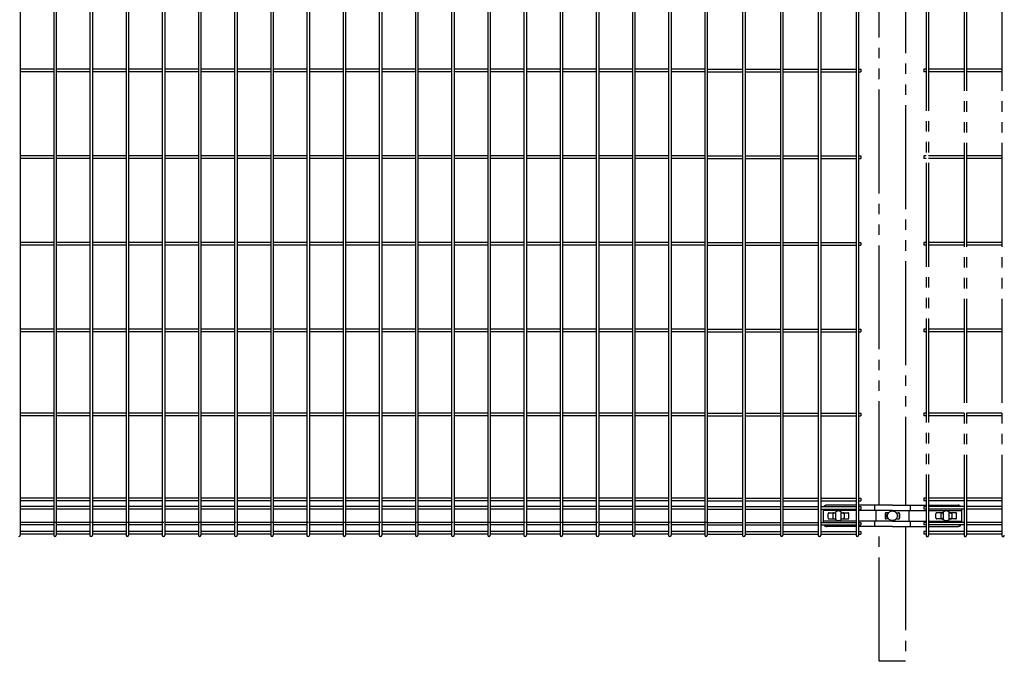
# Model space of a CAD drawing. Units: millimetres. Extents: x 250 to 8280, y 75 to 5795.
# Drawn here: x 6135 to 7557, y 1115 to 2041 of the extents above; entities that cross this region are included whole.
import ezdxf

# ---------------------------------------------------------------- set-up
doc = ezdxf.new("R2010")
doc.units = ezdxf.units.MM
doc.linetypes.add('YDIVIDE_1', pattern=[15, 10, -1, 1, -1, 1, -1])
doc.layers.add('YKK_A1', color=4, linetype='Continuous', lineweight=30)

msp = doc.modelspace()

# ---------------------------------------------------------------- linework, layer by layer
at = {"layer": 'YKK_A1'}
for p, q in [((6135.7, 2763.2), (6135.7, 1296.8)), ((6184.3, 2763.2), (6184.3, 1296.8)), ((6187.9, 2763.2), (6187.9, 1296.8)), ((6236.5, 2763.2), (6236.5, 1296.8)), ((6240.1, 2763.2), (6240.1, 1296.8)), ((6288.8, 2763.2), (6288.8, 1296.8)), ((6292.4, 2763.2), (6292.4, 1296.8)), ((6341, 2763.2), (6341, 1296.8)), ((6344.6, 2763.2), (6344.6, 1296.8)), ((6393.2, 2763.2), (6393.2, 1296.8)), ((6396.8, 2763.2), (6396.8, 1296.8)), ((6445.4, 2763.2), (6445.4, 1296.8)), ((6449, 2763.2), (6449, 1296.8)), ((6497.6, 2763.2), (6497.6, 1296.8)), ((6501.2, 2763.2), (6501.2, 1296.8)), ((6549.8, 2763.2), (6549.8, 1296.8)), ((6553.4, 2763.2), (6553.4, 1296.8)), ((6602, 2763.2), (6602, 1296.8)), ((6605.6, 2763.2), (6605.6, 1296.8)), ((6654.2, 2763.2), (6654.2, 1296.8)), ((6657.8, 2763.2), (6657.8, 1296.8)), ((6706.4, 2763.2), (6706.4, 1296.8)), ((6710, 2763.2), (6710, 1296.8)), ((6758.6, 2763.2), (6758.6, 1296.8)), ((6762.2, 2763.2), (6762.2, 1296.8)), ((6810.9, 2763.2), (6810.9, 1296.8)), ((6814.5, 2763.2), (6814.5, 1296.8)), ((6863.1, 2763.2), (6863.1, 1296.8)), ((6866.7, 2763.2), (6866.7, 1296.8)), ((6915.3, 2763.2), (6915.3, 1296.8)), ((6918.9, 2763.2), (6918.9, 1296.8)), ((6967.5, 2763.2), (6967.5, 1296.8)), ((6971.1, 2763.2), (6971.1, 1296.8)), ((7019.7, 2763.2), (7019.7, 1296.8)), ((7023.3, 2763.2), (7023.3, 1296.8)), ((7071.9, 2763.2), (7071.9, 1296.8)), ((7075.5, 2763.2), (7075.5, 1296.8)), ((7124.1, 2763.2), (7124.1, 1296.8)), ((7127.7, 2763.2), (7127.7, 1296.8)), ((7178.7, 2763.2), (7178.7, 1296.8)), ((7182.3, 2763.2), (7182.3, 1296.8)), ((7233.4, 2763.2), (7233.4, 1296.8)), ((7237, 2763.2), (7237, 1296.8)), ((7288, 2763.2), (7288, 1296.8)), ((7291.6, 2763.2), (7291.6, 1296.8)), ((7342.6, 2059.5), (7342.6, 1296.8)), ((7346.2, 2059.5), (7346.2, 1296.8)), ((6184.3, 1969.3), (6135.7, 1969.3)), ((6184.3, 1965.7), (6135.7, 1965.7)), ((6236.6, 1969.3), (6187.9, 1969.3)), ((6236.6, 1965.7), (6187.9, 1965.7)), ((6288.8, 1969.3), (6240.1, 1969.3)), ((6288.8, 1965.7), (6240.1, 1965.7)), ((6341, 1969.3), (6292.4, 1969.3)), ((6341, 1965.7), (6292.4, 1965.7)), ((6393.2, 1969.3), (6344.6, 1969.3)), ((6393.2, 1965.7), (6344.6, 1965.7)), ((6445.4, 1969.3), (6396.8, 1969.3)), ((6445.4, 1965.7), (6396.8, 1965.7)), ((6497.6, 1969.3), (6449, 1969.3)), ((6497.6, 1965.7), (6449, 1965.7)), ((6549.8, 1969.3), (6501.2, 1969.3)), ((6549.8, 1965.7), (6501.2, 1965.7)), ((6602, 1969.3), (6553.4, 1969.3)), ((6602, 1965.7), (6553.4, 1965.7)), ((6654.2, 1969.3), (6605.6, 1969.3)), ((6654.2, 1965.7), (6605.6, 1965.7)), ((6706.4, 1969.3), (6657.8, 1969.3)), ((6706.4, 1965.7), (6657.8, 1965.7)), ((6758.7, 1969.3), (6710, 1969.3)), ((6758.7, 1965.7), (6710, 1965.7)), ((6810.9, 1969.3), (6762.2, 1969.3)), ((6810.9, 1965.7), (6762.2, 1965.7)), ((6863.1, 1969.3), (6814.5, 1969.3)), ((6863.1, 1965.7), (6814.5, 1965.7)), ((6915.3, 1969.3), (6866.7, 1969.3)), ((6915.3, 1965.7), (6866.7, 1965.7)), ((6967.5, 1969.3), (6918.9, 1969.3)), ((6967.5, 1965.7), (6918.9, 1965.7)), ((7019.7, 1969.3), (6971.1, 1969.3)), ((7019.7, 1965.7), (6971.1, 1965.7)), ((7071.9, 1969.3), (7023.3, 1969.3)), ((7071.9, 1965.7), (7023.3, 1965.7)), ((7124.1, 1969.3), (7075.5, 1969.3)), ((7124.1, 1965.7), (7075.5, 1965.7)), ((7127.7, 1969.3), (7178.7, 1969.3)), ((7127.7, 1965.7), (7178.7, 1965.7)), ((7182.3, 1969.3), (7233.4, 1969.3)), ((7182.3, 1965.7), (7233.4, 1965.7)), ((7237, 1969.3), (7288, 1969.3)), ((7237, 1965.7), (7288, 1965.7)), ((7291.6, 1969.3), (7342.6, 1969.3)), ((7291.6, 1965.7), (7342.6, 1965.7)), ((7346.2, 1969.3), (7349.4, 1969.3)), ((7346.2, 1965.7), (7349.4, 1965.7)), ((7349.4, 1969.3), (7349.4, 1965.7)), ((6184.3, 1844.3), (6135.7, 1844.3)), ((6184.3, 1840.7), (6135.7, 1840.7)), ((6236.6, 1844.3), (6187.9, 1844.3)), ((6236.6, 1840.7), (6187.9, 1840.7)), ((6288.8, 1844.3), (6240.1, 1844.3)), ((6288.8, 1840.7), (6240.1, 1840.7)), ((6341, 1844.3), (6292.4, 1844.3)), ((6341, 1840.7), (6292.4, 1840.7)), ((6393.2, 1844.3), (6344.6, 1844.3)), ((6393.2, 1840.7), (6344.6, 1840.7)), ((6445.4, 1844.3), (6396.8, 1844.3)), ((6445.4, 1840.7), (6396.8, 1840.7)), ((6497.6, 1844.3), (6449, 1844.3)), ((6497.6, 1840.7), (6449, 1840.7)), ((6549.8, 1844.3), (6501.2, 1844.3)), ((6549.8, 1840.7), (6501.2, 1840.7)), ((6602, 1844.3), (6553.4, 1844.3)), ((6602, 1840.7), (6553.4, 1840.7)), ((6654.2, 1844.3), (6605.6, 1844.3)), ((6654.2, 1840.7), (6605.6, 1840.7)), ((6706.4, 1844.3), (6657.8, 1844.3)), ((6706.4, 1840.7), (6657.8, 1840.7)), ((6758.7, 1844.3), (6710, 1844.3)), ((6758.7, 1840.7), (6710, 1840.7)), ((6810.9, 1844.3), (6762.2, 1844.3)), ((6810.9, 1840.7), (6762.2, 1840.7)), ((6863.1, 1844.3), (6814.5, 1844.3)), ((6863.1, 1840.7), (6814.5, 1840.7)), ((6915.3, 1844.3), (6866.7, 1844.3)), ((6915.3, 1840.7), (6866.7, 1840.7)), ((6967.5, 1844.3), (6918.9, 1844.3)), ((6967.5, 1840.7), (6918.9, 1840.7)), ((7019.7, 1844.3), (6971.1, 1844.3)), ((7019.7, 1840.7), (6971.1, 1840.7)), ((7071.9, 1844.3), (7023.3, 1844.3)), ((7071.9, 1840.7), (7023.3, 1840.7)), ((7124.1, 1844.3), (7075.5, 1844.3)), ((7124.1, 1840.7), (7075.5, 1840.7)), ((7127.7, 1844.3), (7178.7, 1844.3)), ((7127.7, 1840.7), (7178.7, 1840.7)), ((7182.3, 1844.3), (7233.4, 1844.3)), ((7182.3, 1840.7), (7233.4, 1840.7)), ((7237, 1844.3), (7288, 1844.3)), ((7237, 1840.7), (7288, 1840.7)), ((7291.6, 1844.3), (7342.6, 1844.3)), ((7291.6, 1840.7), (7342.6, 1840.7)), ((7346.2, 1844.3), (7349.4, 1844.3)), ((7346.2, 1840.7), (7349.4, 1840.7)), ((7349.4, 1844.3), (7349.4, 1840.7)), ((6184.3, 1719.3), (6135.7, 1719.3)), ((6184.3, 1715.7), (6135.7, 1715.7)), ((6236.6, 1719.3), (6187.9, 1719.3)), ((6236.6, 1715.7), (6187.9, 1715.7)), ((6288.8, 1719.3), (6240.1, 1719.3)), ((6288.8, 1715.7), (6240.1, 1715.7)), ((6341, 1719.3), (6292.4, 1719.3)), ((6341, 1715.7), (6292.4, 1715.7)), ((6393.2, 1719.3), (6344.6, 1719.3)), ((6393.2, 1715.7), (6344.6, 1715.7)), ((6445.4, 1719.3), (6396.8, 1719.3)), ((6445.4, 1715.7), (6396.8, 1715.7)), ((6497.6, 1719.3), (6449, 1719.3)), ((6497.6, 1715.7), (6449, 1715.7)), ((6549.8, 1719.3), (6501.2, 1719.3)), ((6549.8, 1715.7), (6501.2, 1715.7)), ((6602, 1719.3), (6553.4, 1719.3)), ((6602, 1715.7), (6553.4, 1715.7)), ((6654.2, 1719.3), (6605.6, 1719.3)), ((6654.2, 1715.7), (6605.6, 1715.7)), ((6706.4, 1719.3), (6657.8, 1719.3)), ((6706.4, 1715.7), (6657.8, 1715.7)), ((6758.7, 1719.3), (6710, 1719.3)), ((6758.7, 1715.7), (6710, 1715.7)), ((6810.9, 1719.3), (6762.2, 1719.3)), ((6810.9, 1715.7), (6762.2, 1715.7)), ((6863.1, 1719.3), (6814.5, 1719.3)), ((6863.1, 1715.7), (6814.5, 1715.7)), ((6915.3, 1719.3), (6866.7, 1719.3)), ((6915.3, 1715.7), (6866.7, 1715.7)), ((6967.5, 1719.3), (6918.9, 1719.3)), ((6967.5, 1715.7), (6918.9, 1715.7)), ((7019.7, 1719.3), (6971.1, 1719.3)), ((7019.7, 1715.7), (6971.1, 1715.7)), ((7071.9, 1719.3), (7023.3, 1719.3)), ((7071.9, 1715.7), (7023.3, 1715.7)), ((7124.1, 1719.3), (7075.5, 1719.3)), ((7124.1, 1715.7), (7075.5, 1715.7)), ((7127.7, 1719.3), (7178.7, 1719.3)), ((7127.7, 1715.7), (7178.7, 1715.7)), ((7182.3, 1719.3), (7233.4, 1719.3)), ((7182.3, 1715.7), (7233.4, 1715.7)), ((7237, 1719.3), (7288, 1719.3)), ((7237, 1715.7), (7288, 1715.7)), ((7291.6, 1719.3), (7342.6, 1719.3)), ((7291.6, 1715.7), (7342.6, 1715.7)), ((7346.2, 1719.3), (7349.4, 1719.3)), ((7346.2, 1715.7), (7349.4, 1715.7)), ((7349.4, 1719.3), (7349.4, 1715.7)), ((6184.3, 1594.3), (6135.7, 1594.3)), ((6236.6, 1594.3), (6187.9, 1594.3)), ((6288.8, 1594.3), (6240.1, 1594.3)), ((6341, 1594.3), (6292.4, 1594.3)), ((6393.2, 1594.3), (6344.6, 1594.3)), ((6445.4, 1594.3), (6396.8, 1594.3)), ((6497.6, 1594.3), (6449, 1594.3)), ((6549.8, 1594.3), (6501.2, 1594.3)), ((6602, 1594.3), (6553.4, 1594.3)), ((6654.2, 1594.3), (6605.6, 1594.3)), ((6706.4, 1594.3), (6657.8, 1594.3)), ((6758.7, 1594.3), (6710, 1594.3)), ((6810.9, 1594.3), (6762.2, 1594.3)), ((6863.1, 1594.3), (6814.5, 1594.3)), ((6915.3, 1594.3), (6866.7, 1594.3)), ((6967.5, 1594.3), (6918.9, 1594.3)), ((7019.7, 1594.3), (6971.1, 1594.3)), ((7071.9, 1594.3), (7023.3, 1594.3)), ((7124.1, 1594.3), (7075.5, 1594.3)), ((7127.7, 1594.3), (7178.7, 1594.3)), ((7182.3, 1594.3), (7233.4, 1594.3)), ((7237, 1594.3), (7288, 1594.3)), ((7291.6, 1594.3), (7342.6, 1594.3)), ((7346.2, 1594.3), (7349.4, 1594.3)), ((7349.4, 1594.3), (7349.4, 1590.7)), ((6184.3, 1590.7), (6135.7, 1590.7)), ((6236.6, 1590.7), (6187.9, 1590.7)), ((6288.8, 1590.7), (6240.1, 1590.7)), ((6341, 1590.7), (6292.4, 1590.7)), ((6393.2, 1590.7), (6344.6, 1590.7)), ((6445.4, 1590.7), (6396.8, 1590.7)), ((6497.6, 1590.7), (6449, 1590.7)), ((6549.8, 1590.7), (6501.2, 1590.7)), ((6602, 1590.7), (6553.4, 1590.7)), ((6654.2, 1590.7), (6605.6, 1590.7)), ((6706.4, 1590.7), (6657.8, 1590.7)), ((6758.7, 1590.7), (6710, 1590.7)), ((6810.9, 1590.7), (6762.2, 1590.7)), ((6863.1, 1590.7), (6814.5, 1590.7)), ((6915.3, 1590.7), (6866.7, 1590.7)), ((6967.5, 1590.7), (6918.9, 1590.7)), ((7019.7, 1590.7), (6971.1, 1590.7)), ((7071.9, 1590.7), (7023.3, 1590.7)), ((7124.1, 1590.7), (7075.5, 1590.7)), ((7127.7, 1590.7), (7178.7, 1590.7)), ((7182.3, 1590.7), (7233.4, 1590.7)), ((7237, 1590.7), (7288, 1590.7)), ((7291.6, 1590.7), (7342.6, 1590.7)), ((7346.2, 1590.7), (7349.4, 1590.7)), ((6184.3, 1473), (6135.7, 1473)), ((6184.3, 1469.4), (6135.7, 1469.4)), ((6236.6, 1473), (6187.9, 1473)), ((6236.6, 1469.4), (6187.9, 1469.4)), ((6288.8, 1473), (6240.1, 1473)), ((6288.8, 1469.4), (6240.1, 1469.4)), ((6341, 1473), (6292.4, 1473)), ((6341, 1469.4), (6292.4, 1469.4)), ((6393.2, 1473), (6344.6, 1473)), ((6393.2, 1469.4), (6344.6, 1469.4)), ((6445.4, 1473), (6396.8, 1473)), ((6445.4, 1469.4), (6396.8, 1469.4)), ((6497.6, 1473), (6449, 1473)), ((6497.6, 1469.4), (6449, 1469.4)), ((6549.8, 1473), (6501.2, 1473)), ((6549.8, 1469.4), (6501.2, 1469.4)), ((6602, 1473), (6553.4, 1473)), ((6602, 1469.4), (6553.4, 1469.4)), ((6654.2, 1473), (6605.6, 1473)), ((6654.2, 1469.4), (6605.6, 1469.4)), ((6706.4, 1473), (6657.8, 1473)), ((6706.4, 1469.4), (6657.8, 1469.4)), ((6758.7, 1473), (6710, 1473)), ((6758.7, 1469.4), (6710, 1469.4)), ((6810.9, 1473), (6762.2, 1473)), ((6810.9, 1469.4), (6762.2, 1469.4)), ((6863.1, 1473), (6814.5, 1473)), ((6863.1, 1469.4), (6814.5, 1469.4)), ((6915.3, 1473), (6866.7, 1473)), ((6915.3, 1469.4), (6866.7, 1469.4)), ((6967.5, 1473), (6918.9, 1473)), ((6967.5, 1469.4), (6918.9, 1469.4)), ((7019.7, 1473), (6971.1, 1473)), ((7019.7, 1469.4), (6971.1, 1469.4)), ((7071.9, 1473), (7023.3, 1473)), ((7071.9, 1469.4), (7023.3, 1469.4)), ((7124.1, 1473), (7075.5, 1473)), ((7124.1, 1469.4), (7075.5, 1469.4)), ((7127.7, 1473), (7178.7, 1473)), ((7127.7, 1469.4), (7178.7, 1469.4)), ((7182.3, 1473), (7233.4, 1473)), ((7182.3, 1469.4), (7233.4, 1469.4)), ((7237, 1473), (7288, 1473)), ((7237, 1469.4), (7288, 1469.4)), ((7291.6, 1473), (7342.6, 1473)), ((7291.6, 1469.4), (7342.6, 1469.4)), ((7346.2, 1473), (7349.4, 1473)), ((7346.2, 1469.4), (7349.4, 1469.4)), ((7349.4, 1473), (7349.4, 1469.4)), ((6184.3, 1350.3), (6135.7, 1350.3)), ((6184.3, 1346.7), (6135.7, 1346.7)), ((6184.3, 1338.2), (6135.7, 1338.2)), ((6236.6, 1350.3), (6187.9, 1350.3)), ((6236.6, 1346.7), (6187.9, 1346.7)), ((6236.6, 1338.2), (6187.9, 1338.2)), ((6288.8, 1350.3), (6240.1, 1350.3)), ((6288.8, 1346.7), (6240.1, 1346.7)), ((6288.8, 1338.2), (6240.1, 1338.2)), ((6341, 1350.3), (6292.4, 1350.3)), ((6341, 1346.7), (6292.4, 1346.7)), ((6341, 1338.2), (6292.4, 1338.2)), ((6393.2, 1350.3), (6344.6, 1350.3)), ((6393.2, 1346.7), (6344.6, 1346.7)), ((6393.2, 1338.2), (6344.6, 1338.2)), ((6445.4, 1350.3), (6396.8, 1350.3)), ((6445.4, 1346.7), (6396.8, 1346.7)), ((6445.4, 1338.2), (6396.8, 1338.2)), ((6497.6, 1350.3), (6449, 1350.3)), ((6497.6, 1346.7), (6449, 1346.7)), ((6497.6, 1338.2), (6449, 1338.2)), ((6549.8, 1350.3), (6501.2, 1350.3)), ((6549.8, 1346.7), (6501.2, 1346.7)), ((6549.8, 1338.2), (6501.2, 1338.2)), ((6602, 1350.3), (6553.4, 1350.3)), ((6602, 1346.7), (6553.4, 1346.7)), ((6602, 1338.2), (6553.4, 1338.2)), ((6654.2, 1350.3), (6605.6, 1350.3)), ((6654.2, 1346.7), (6605.6, 1346.7)), ((6654.2, 1338.2), (6605.6, 1338.2)), ((6706.4, 1350.3), (6657.8, 1350.3)), ((6706.4, 1346.7), (6657.8, 1346.7)), ((6706.4, 1338.2), (6657.8, 1338.2)), ((6758.7, 1350.3), (6710, 1350.3)), ((6758.7, 1346.7), (6710, 1346.7)), ((6758.7, 1338.2), (6710, 1338.2)), ((6810.9, 1350.3), (6762.2, 1350.3)), ((6810.9, 1346.7), (6762.2, 1346.7)), ((6810.9, 1338.2), (6762.2, 1338.2)), ((6863.1, 1350.3), (6814.5, 1350.3)), ((6863.1, 1346.7), (6814.5, 1346.7)), ((6863.1, 1338.2), (6814.5, 1338.2)), ((6915.3, 1350.3), (6866.7, 1350.3)), ((6915.3, 1346.7), (6866.7, 1346.7)), ((6915.3, 1338.2), (6866.7, 1338.2)), ((6967.5, 1350.3), (6918.9, 1350.3)), ((6967.5, 1346.7), (6918.9, 1346.7)), ((6967.5, 1338.2), (6918.9, 1338.2)), ((7019.7, 1350.3), (6971.1, 1350.3)), ((7019.7, 1346.7), (6971.1, 1346.7)), ((7019.7, 1338.2), (6971.1, 1338.2)), ((7071.9, 1350.3), (7023.3, 1350.3)), ((7071.9, 1346.7), (7023.3, 1346.7)), ((7071.9, 1338.2), (7023.3, 1338.2)), ((7124.1, 1350.3), (7075.5, 1350.3)), ((7124.1, 1346.7), (7075.5, 1346.7)), ((7124.1, 1338.2), (7075.5, 1338.2)), ((7127.7, 1350.3), (7178.7, 1350.3)), ((7127.7, 1346.7), (7178.7, 1346.7)), ((7127.7, 1338.2), (7178.7, 1338.2)), ((7182.3, 1350.3), (7233.4, 1350.3)), ((7182.3, 1346.7), (7233.4, 1346.7)), ((7182.3, 1338.2), (7233.4, 1338.2)), ((7237, 1350.3), (7288, 1350.3)), ((7237, 1346.7), (7288, 1346.7)), ((7237, 1338.2), (7288, 1338.2)), ((7291.6, 1350.3), (7342.6, 1350.3)), ((7291.6, 1346.7), (7342.6, 1346.7)), ((7291.6, 1338.2), (7342.6, 1338.2)), ((7346.2, 1350.3), (7349.4, 1350.3)), ((7346.2, 1346.7), (7349.4, 1346.7)), ((7346.2, 1338.2), (7349.4, 1338.2)), ((7349.4, 1350.3), (7349.4, 1346.7)), ((7349.4, 1338.2), (7349.4, 1334.6)), ((6184.3, 1334.6), (6135.7, 1334.6)), ((6236.6, 1334.6), (6187.9, 1334.6)), ((6288.8, 1334.6), (6240.1, 1334.6)), ((6341, 1334.6), (6292.4, 1334.6)), ((6393.2, 1334.6), (6344.6, 1334.6)), ((6445.4, 1334.6), (6396.8, 1334.6)), ((6497.6, 1334.6), (6449, 1334.6)), ((6549.8, 1334.6), (6501.2, 1334.6)), ((6602, 1334.6), (6553.4, 1334.6)), ((6654.2, 1334.6), (6605.6, 1334.6)), ((6706.4, 1334.6), (6657.8, 1334.6)), ((6758.7, 1334.6), (6710, 1334.6)), ((6810.9, 1334.6), (6762.2, 1334.6)), ((6863.1, 1334.6), (6814.5, 1334.6)), ((6915.3, 1334.6), (6866.7, 1334.6)), ((6967.5, 1334.6), (6918.9, 1334.6)), ((7019.7, 1334.6), (6971.1, 1334.6)), ((7071.9, 1334.6), (7023.3, 1334.6)), ((7124.1, 1334.6), (7075.5, 1334.6)), ((7127.7, 1334.6), (7178.7, 1334.6)), ((7182.3, 1334.6), (7233.4, 1334.6)), ((7237, 1334.6), (7288, 1334.6)), ((7291.6, 1334.6), (7342.6, 1334.6)), ((7346.2, 1334.6), (7349.4, 1334.6)), ((6186.8, 1315.4), (6135.7, 1315.4)), ((6184.3, 1311.8), (6135.7, 1311.8)), ((6239, 1315.4), (6187.9, 1315.4)), ((6236.6, 1311.8), (6187.9, 1311.8)), ((6291.2, 1315.4), (6240.1, 1315.4)), ((6288.8, 1311.8), (6240.1, 1311.8)), ((6343.4, 1315.4), (6292.4, 1315.4)), ((6341, 1311.8), (6292.4, 1311.8)), ((6395.6, 1315.4), (6344.6, 1315.4)), ((6393.2, 1311.8), (6344.6, 1311.8)), ((6447.8, 1315.4), (6396.8, 1315.4)), ((6445.4, 1311.8), (6396.8, 1311.8)), ((6500, 1315.4), (6449, 1315.4)), ((6497.6, 1311.8), (6449, 1311.8)), ((6552.2, 1315.4), (6501.2, 1315.4)), ((6549.8, 1311.8), (6501.2, 1311.8)), ((6604.4, 1315.4), (6553.4, 1315.4)), ((6602, 1311.8), (6553.4, 1311.8)), ((6656.6, 1315.4), (6605.6, 1315.4)), ((6654.2, 1311.8), (6605.6, 1311.8)), ((6708.9, 1315.4), (6657.8, 1315.4)), ((6706.4, 1311.8), (6657.8, 1311.8)), ((6761.1, 1315.4), (6710, 1315.4)), ((6758.7, 1311.8), (6710, 1311.8)), ((6813.3, 1315.4), (6762.2, 1315.4)), ((6810.9, 1311.8), (6762.2, 1311.8)), ((6865.5, 1315.4), (6814.5, 1315.4)), ((6863.1, 1311.8), (6814.5, 1311.8)), ((6917.7, 1315.4), (6866.7, 1315.4)), ((6915.3, 1311.8), (6866.7, 1311.8)), ((6969.9, 1315.4), (6918.9, 1315.4)), ((6967.5, 1311.8), (6918.9, 1311.8)), ((7022.1, 1315.4), (6971.1, 1315.4)), ((7019.7, 1311.8), (6971.1, 1311.8)), ((7074.3, 1315.4), (7023.3, 1315.4)), ((7071.9, 1311.8), (7023.3, 1311.8)), ((7126.5, 1315.4), (7075.5, 1315.4)), ((7124.1, 1311.8), (7075.5, 1311.8)), ((7127.7, 1315.4), (7178.7, 1315.4)), ((7127.7, 1311.8), (7178.7, 1311.8)), ((7182.3, 1315.4), (7233.4, 1315.4)), ((7182.3, 1311.8), (7233.4, 1311.8)), ((7237, 1315.4), (7288, 1315.4)), ((7237, 1311.8), (7288, 1311.8)), ((7291.6, 1315.4), (7342.6, 1315.4)), ((7291.6, 1311.8), (7342.6, 1311.8)), ((7346.2, 1315.4), (7349.4, 1315.4)), ((7346.2, 1311.8), (7349.4, 1311.8)), ((7349.4, 1315.4), (7349.4, 1311.8)), ((6184.3, 1302.2), (6135.7, 1302.2)), ((6184.3, 1298.6), (6135.7, 1298.6)), ((6236.6, 1302.2), (6187.9, 1302.2)), ((6236.6, 1298.6), (6187.9, 1298.6)), ((6288.8, 1302.2), (6240.1, 1302.2)), ((6288.8, 1298.6), (6240.1, 1298.6)), ((6341, 1302.2), (6292.4, 1302.2)), ((6341, 1298.6), (6292.4, 1298.6)), ((6393.2, 1302.2), (6344.6, 1302.2)), ((6393.2, 1298.6), (6344.6, 1298.6)), ((6445.4, 1302.2), (6396.8, 1302.2)), ((6445.4, 1298.6), (6396.8, 1298.6)), ((6497.6, 1302.2), (6449, 1302.2)), ((6497.6, 1298.6), (6449, 1298.6)), ((6549.8, 1302.2), (6501.2, 1302.2)), ((6549.8, 1298.6), (6501.2, 1298.6)), ((6602, 1302.2), (6553.4, 1302.2)), ((6602, 1298.6), (6553.4, 1298.6)), ((6654.2, 1302.2), (6605.6, 1302.2)), ((6654.2, 1298.6), (6605.6, 1298.6)), ((6706.4, 1302.2), (6657.8, 1302.2)), ((6706.4, 1298.6), (6657.8, 1298.6)), ((6758.7, 1302.2), (6710, 1302.2)), ((6758.7, 1298.6), (6710, 1298.6)), ((6810.9, 1302.2), (6762.2, 1302.2)), ((6810.9, 1298.6), (6762.2, 1298.6)), ((6863.1, 1302.2), (6814.5, 1302.2)), ((6863.1, 1298.6), (6814.5, 1298.6)), ((6915.3, 1302.2), (6866.7, 1302.2)), ((6915.3, 1298.6), (6866.7, 1298.6)), ((6967.5, 1302.2), (6918.9, 1302.2)), ((6967.5, 1298.6), (6918.9, 1298.6)), ((7019.7, 1302.2), (6971.1, 1302.2)), ((7019.7, 1298.6), (6971.1, 1298.6)), ((7071.9, 1302.2), (7023.3, 1302.2)), ((7071.9, 1298.6), (7023.3, 1298.6)), ((7124.1, 1302.2), (7075.5, 1302.2)), ((7124.1, 1298.6), (7075.5, 1298.6)), ((7127.7, 1302.2), (7178.7, 1302.2)), ((7127.7, 1298.6), (7178.7, 1298.6)), ((7182.3, 1302.2), (7233.4, 1302.2)), ((7182.3, 1298.6), (7233.4, 1298.6)), ((7237, 1302.2), (7288, 1302.2)), ((7237, 1298.6), (7288, 1298.6)), ((7291.6, 1302.2), (7342.6, 1302.2)), ((7291.6, 1298.6), (7342.6, 1298.6)), ((7346.2, 1302.2), (7349.4, 1302.2)), ((7346.2, 1298.6), (7349.4, 1298.6)), ((7349.4, 1302.2), (7349.4, 1298.6))]:
    msp.add_line(p, q, dxfattribs=at)
at = {"layer": 'YKK_A1', "linetype": 'YDIVIDE_1', "ltscale": 15}
for p, q in [((7498.4, 2763.2), (7498.4, 1296.8)), ((7502, 2763.2), (7502, 1296.8)), ((7553, 2763.2), (7553, 1296.8)), ((7375.9, 1340.3), (7375.9, 2592.6)), ((7414, 2592.6), (7414, 1340.3)), ((7443.7, 2059.5), (7443.7, 1296.8)), ((7447.3, 2059.5), (7447.3, 1296.8)), ((7440.5, 1969.3), (7440.5, 1965.7)), ((7443.7, 1969.3), (7440.5, 1969.3)), ((7443.7, 1965.7), (7440.5, 1965.7)), ((7498.4, 1969.3), (7447.3, 1969.3)), ((7498.4, 1965.7), (7447.3, 1965.7)), ((7553, 1969.3), (7502, 1969.3)), ((7553, 1965.7), (7502, 1965.7)), ((7440.5, 1844.3), (7440.5, 1840.7)), ((7443.7, 1844.3), (7440.5, 1844.3)), ((7443.7, 1840.7), (7440.5, 1840.7)), ((7498.4, 1844.3), (7447.3, 1844.3)), ((7498.4, 1840.7), (7447.3, 1840.7)), ((7553, 1844.3), (7502, 1844.3)), ((7553, 1840.7), (7502, 1840.7)), ((7440.5, 1719.3), (7440.5, 1715.7)), ((7443.7, 1719.3), (7440.5, 1719.3)), ((7443.7, 1715.7), (7440.5, 1715.7)), ((7498.4, 1719.3), (7447.3, 1719.3)), ((7498.4, 1715.7), (7447.3, 1715.7)), ((7553, 1719.3), (7502, 1719.3)), ((7553, 1715.7), (7502, 1715.7)), ((7440.5, 1594.3), (7440.5, 1590.7)), ((7443.7, 1594.3), (7440.5, 1594.3)), ((7498.4, 1594.3), (7447.3, 1594.3)), ((7553, 1594.3), (7502, 1594.3)), ((7443.7, 1590.7), (7440.5, 1590.7)), ((7498.4, 1590.7), (7447.3, 1590.7)), ((7553, 1590.7), (7502, 1590.7)), ((7440.5, 1473), (7440.5, 1469.4)), ((7443.7, 1473), (7440.5, 1473)), ((7443.7, 1469.4), (7440.5, 1469.4)), ((7498.4, 1473), (7447.3, 1473)), ((7498.4, 1469.4), (7447.3, 1469.4)), ((7553, 1473), (7502, 1473)), ((7553, 1469.4), (7502, 1469.4)), ((7342.6, 1340.3), (7300.2, 1340.3)), ((7395, 1340.3), (7346.2, 1340.3)), ((7369.2, 1340.3), (7369.2, 1332.6)), ((7395, 1340.3), (7443.7, 1340.3)), ((7420.8, 1340.3), (7420.8, 1332.6)), ((7440.5, 1350.3), (7440.5, 1346.7)), ((7443.7, 1350.3), (7440.5, 1350.3)), ((7443.7, 1346.7), (7440.5, 1346.7)), ((7440.5, 1338.2), (7440.5, 1334.6)), ((7443.7, 1338.2), (7440.5, 1338.2)), ((7498.4, 1350.3), (7447.3, 1350.3)), ((7498.4, 1346.7), (7447.3, 1346.7)), ((7447.3, 1340.3), (7489.8, 1340.3)), ((7498.4, 1338.2), (7447.3, 1338.2)), ((7553, 1350.3), (7502, 1350.3)), ((7553, 1346.7), (7502, 1346.7)), ((7553, 1338.2), (7502, 1338.2)), ((7295.2, 1334.6), (7295.2, 1315.4)), ((7342.6, 1332.6), (7295.2, 1332.6)), ((7302.2, 1322), (7302.2, 1328)), ((7303.7, 1329.5), (7313.2, 1329.5)), ((7309.2, 1328), (7309.2, 1322)), ((7310.7, 1329.5), (7313.2, 1329.5)), ((7313.2, 1319.3), (7313.2, 1330.7)), ((7321.2, 1319.3), (7321.2, 1330.7)), ((7321.2, 1329.5), (7330.7, 1329.5)), ((7321.2, 1329.5), (7323.7, 1329.5)), ((7325.2, 1328), (7325.2, 1322)), ((7332.2, 1322), (7332.2, 1328)), ((7395, 1332.6), (7346.2, 1332.6)), ((7371.3, 1332.6), (7371.3, 1317.4)), ((7384.6, 1328), (7384.6, 1322)), ((7385.4, 1329.3), (7385.4, 1320.7)), ((7389.6, 1329.5), (7386.1, 1329.5)), ((7395, 1332.6), (7443.7, 1332.6)), ((7400.3, 1329.5), (7403.9, 1329.5)), ((7404.6, 1329.3), (7404.6, 1320.7)), ((7405.4, 1328), (7405.4, 1322)), ((7418.7, 1332.6), (7418.7, 1317.4)), ((7443.7, 1334.6), (7440.5, 1334.6)), ((7498.4, 1334.6), (7447.3, 1334.6)), ((7447.3, 1332.6), (7494.8, 1332.6)), ((7457.8, 1322), (7457.8, 1328)), ((7468.8, 1329.5), (7459.3, 1329.5)), ((7464.8, 1328), (7464.8, 1322)), ((7466.3, 1329.5), (7468.8, 1329.5)), ((7468.8, 1319.3), (7468.8, 1330.7)), ((7476.8, 1319.3), (7476.8, 1330.7)), ((7486.3, 1329.5), (7476.8, 1329.5)), ((7476.8, 1329.5), (7479.3, 1329.5)), ((7480.8, 1328), (7480.8, 1322)), ((7487.8, 1322), (7487.8, 1328)), ((7494.8, 1334.6), (7494.8, 1315.4)), ((7553, 1334.6), (7502, 1334.6)), ((7342.6, 1317.4), (7295.2, 1317.4)), ((7342.6, 1309.7), (7300.2, 1309.7)), ((7303.7, 1320.5), (7313.2, 1320.5)), ((7310.7, 1320.5), (7313.2, 1320.5)), ((7321.2, 1320.5), (7330.7, 1320.5)), ((7321.2, 1320.5), (7323.7, 1320.5)), ((7395, 1317.4), (7346.2, 1317.4)), ((7395, 1309.7), (7346.2, 1309.7)), ((7369.2, 1317.4), (7369.2, 1309.7)), ((7375.9, 1115), (7375.9, 1309.7)), ((7389.6, 1320.5), (7386.1, 1320.5)), ((7395, 1317.4), (7443.7, 1317.4)), ((7395, 1309.7), (7443.7, 1309.7)), ((7400.3, 1320.5), (7403.9, 1320.5)), ((7414, 1309.7), (7414, 1115)), ((7420.8, 1317.4), (7420.8, 1309.7)), ((7440.5, 1315.4), (7440.5, 1311.8)), ((7443.7, 1315.4), (7440.5, 1315.4)), ((7443.7, 1311.8), (7440.5, 1311.8)), ((7447.3, 1317.4), (7494.8, 1317.4)), ((7498.4, 1315.4), (7447.3, 1315.4)), ((7498.4, 1311.8), (7447.3, 1311.8)), ((7447.3, 1309.7), (7489.8, 1309.7)), ((7468.8, 1320.5), (7459.3, 1320.5)), ((7466.3, 1320.5), (7468.8, 1320.5)), ((7486.3, 1320.5), (7476.8, 1320.5)), ((7476.8, 1320.5), (7479.3, 1320.5)), ((7553, 1315.4), (7502, 1315.4)), ((7553, 1311.8), (7502, 1311.8)), ((7440.5, 1302.2), (7440.5, 1298.6)), ((7443.7, 1302.2), (7440.5, 1302.2)), ((7443.7, 1298.6), (7440.5, 1298.6)), ((7498.4, 1302.2), (7447.3, 1302.2)), ((7498.4, 1298.6), (7447.3, 1298.6)), ((7553, 1302.2), (7502, 1302.2)), ((7553, 1298.6), (7502, 1298.6)), ((7414, 1115), (7375.9, 1115))]:
    msp.add_line(p, q, dxfattribs=at)
msp.add_circle((7395, 1325), 7, dxfattribs=at)
for centre, radius, start, end in [((7300.2, 1335.3), 5, 90, 144.737), ((7489.8, 1335.3), 5, 35.2628, 90), ((7303.7, 1328), 1.5, 90, 180), ((7303.7, 1322), 1.5, 180, 270), ((7310.7, 1328), 1.5, 90, 180), ((7310.7, 1322), 1.5, 180, 270), ((7317.2, 1325), 7, 55.1501, 124.8499), ((7323.7, 1328), 1.5, 0, 90), ((7323.7, 1322), 1.5, 270, 0), ((7330.7, 1328), 1.5, 0, 90), ((7330.7, 1322), 1.5, 270, 0), ((7386.1, 1328), 1.5, 90, 180), ((7386.1, 1322), 1.5, 180, 270), ((7403.9, 1328), 1.5, 0, 90), ((7403.9, 1322), 1.5, 270, 0), ((7459.3, 1328), 1.5, 90, 180), ((7459.3, 1322), 1.5, 180, 270), ((7466.3, 1328), 1.5, 90, 180), ((7466.3, 1322), 1.5, 180, 270), ((7472.8, 1325), 7, 55.1501, 124.8499), ((7479.3, 1328), 1.5, 0, 90), ((7479.3, 1322), 1.5, 270, 0), ((7486.3, 1328), 1.5, 0, 90), ((7486.3, 1322), 1.5, 270, 0), ((7300.2, 1314.7), 5, 215.2629, 270), ((7317.2, 1325), 7, 235.1501, 304.8499), ((7472.8, 1325), 7, 235.1501, 304.8499), ((7489.8, 1314.7), 5, 270, 324.7368), ((7445.5, 1296.8), 1.8, 180, 270), ((7445.5, 1296.8), 1.8, 270, 0), ((7500.2, 1296.8), 1.8, 180, 270), ((7500.2, 1296.8), 1.8, 270, 0), ((7554.8, 1296.8), 1.8, 180, 270), ((7554.8, 1296.8), 1.8, 270, 0)]:
    msp.add_arc(centre, radius, start, end, dxfattribs=at)
at = {"layer": 'YKK_A1'}
for centre, start, end in [((6133.9, 1296.8), 270, 360), ((6186.1, 1296.8), 180, 270), ((6186.1, 1296.8), 270, 360), ((6238.3, 1296.8), 180, 270), ((6238.3, 1296.8), 270, 360), ((6290.6, 1296.8), 180, 270), ((6290.6, 1296.8), 270, 360), ((6342.8, 1296.8), 180, 270), ((6342.8, 1296.8), 270, 360), ((6395, 1296.8), 180, 270), ((6395, 1296.8), 270, 360), ((6447.2, 1296.8), 180, 270), ((6447.2, 1296.8), 270, 360), ((6499.4, 1296.8), 180, 270), ((6499.4, 1296.8), 270, 360), ((6551.6, 1296.8), 180, 270), ((6551.6, 1296.8), 270, 360), ((6603.8, 1296.8), 180, 270), ((6603.8, 1296.8), 270, 360), ((6656, 1296.8), 180, 270), ((6656, 1296.8), 270, 360), ((6708.2, 1296.8), 180, 270), ((6708.2, 1296.8), 270, 360), ((6760.4, 1296.8), 180, 270), ((6760.4, 1296.8), 270, 360), ((6812.7, 1296.8), 180, 270), ((6812.7, 1296.8), 270, 360), ((6864.9, 1296.8), 180, 270), ((6864.9, 1296.8), 270, 360), ((6917.1, 1296.8), 180, 270), ((6917.1, 1296.8), 270, 360), ((6969.3, 1296.8), 180, 270), ((6969.3, 1296.8), 270, 360), ((7021.5, 1296.8), 180, 270), ((7021.5, 1296.8), 270, 360), ((7073.7, 1296.8), 180, 270), ((7073.7, 1296.8), 270, 360), ((7125.9, 1296.8), 180, 270), ((7125.9, 1296.8), 270, 360), ((7180.5, 1296.8), 180, 270), ((7180.5, 1296.8), 270, 360), ((7235.2, 1296.8), 180, 270), ((7235.2, 1296.8), 270, 360), ((7289.8, 1296.8), 180, 270), ((7289.8, 1296.8), 270, 360), ((7344.4, 1296.8), 180, 270), ((7344.4, 1296.8), 270, 360)]:
    msp.add_arc(centre, 1.8, start, end, dxfattribs=at)

doc.saveas('drawing.dxf')
